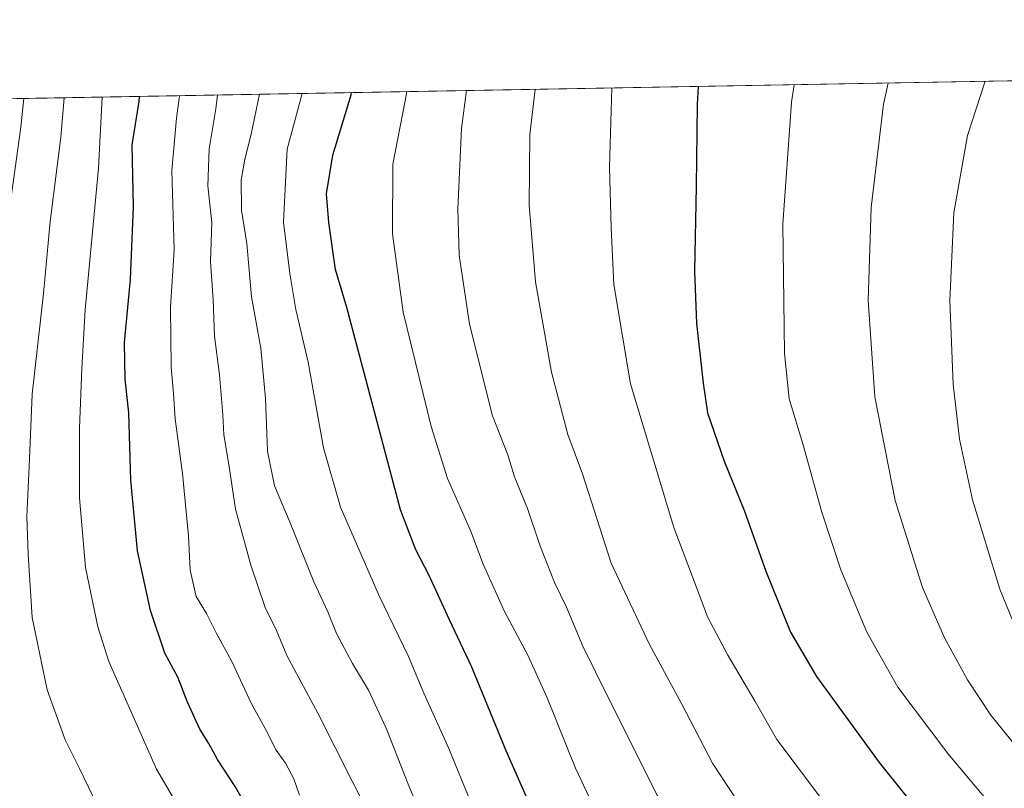
# Model space of a CAD drawing. Units: metres. Extents: x 620279 to 623728, y 4775762 to 4778136.
# Drawn here: x 622658 to 622883, y 4777960 to 4778136 of the extents above; entities that cross this region are included whole.
import ezdxf

# ---------------------------------------------------------------- set-up
doc = ezdxf.new("R2010")
doc.units = ezdxf.units.M
doc.header["$MEASUREMENT"] = 0
for name, color, linetype, lineweight in [('Comarca CxS', 21, 'Continuous', 0), ('Comunidad Autónoma CxS', 142, 'Continuous', 0), ('Curva de nivel maestra', 30, 'Continuous', 30), ('Curva de nivel normal', 30, 'Continuous', 0), ('Municipio CxS', 4, 'Continuous', 0), ('Pastizal CxS', 92, 'Continuous', 0), ('Provincia CxS', 1, 'Continuous', 0)]:
    doc.layers.add(name, color=color, linetype=linetype, lineweight=lineweight)

# ---------------------------------------------------------------- blocks, each defined once
blk = doc.blocks.new('*U10')
at = {"layer": 'Pastizal CxS', "color": 92, "linetype": 'Continuous', "lineweight": 0}
blk.add_polyline3d([(622464.6638000002, 4778114.455600001, 396.4422999999952), (623008.1188000003, 4778124.1787, 557.8858999999939), (623024.5125000002, 4778110.6119, 560.2525000000023), (623044.7027000004, 4778098.6239, 561.1744999999937), (623019.1305000001, 4778096.5485, 566.9566000000051), (622983.2443000004, 4778089.570499999, 579.5387999999948), (622955.3322999999, 4778066.642899999, 583.3665999999939), (622947.3574999999, 4778050.693499999, 583.3874999999971), (622948.3542999999, 4778028.762700001, 583.9706000000006), (622953.3381000003, 4778006.8321, 584.5458999999975), (622968.2906999999, 4777989.8859, 585.8989000000003), (623000.1907000003, 4777968.9509, 587.3294000000024), (623049.0349000003, 4777937.052100001, 587.6138000000064), (623088.9093000004, 4777922.099300001, 577.4977999999974), (623141.7417000001, 4777908.143100001, 560.3010000000068), (623180.6189000001, 4777891.196900001, 546.6849999999977), (623212.5179000003, 4777878.2371, 541.2127999999939), (623254.3855, 4777878.2369, 543.3665999999939), (623268.3413000006, 4777884.2181, 545.8203999999969), (623271.5651000004, 4777885.683499999, 546.4475999999995), (623290.2720999997, 4777894.1865, 550.4670000000042)], dxfattribs=at)

msp = doc.modelspace()

# ---------------------------------------------------------------- linework, layer by layer
at = {"layer": 'Comarca CxS', "color": 21, "linetype": 'Continuous', "lineweight": 0, "flags": 128}
msp.add_lwpolyline([(623709.2000009504, 4775822.389982211), (620319.8000009244, 4775761.77998221), (620283.8109999987, 4777799.046200001), (620283.0382999997, 4777842.7874), (620278.930000924, 4778075.349982186), (620444.6142999991, 4778078.314300001), (620491.1139999991, 4778079.1462), (623667.1700009502, 4778135.969982189)], close=True, dxfattribs=at)
at = {"layer": 'Comunidad Autónoma CxS', "color": 142, "linetype": 'Continuous', "lineweight": 0, "flags": 128}
msp.add_lwpolyline([(623709.2000009504, 4775822.389982211), (620319.8000009244, 4775761.77998221), (620283.8109999987, 4777799.046200001), (620283.0382999997, 4777842.7874), (620278.930000924, 4778075.349982186), (620444.6142999991, 4778078.314300001), (620491.1139999991, 4778079.1462), (623667.1700009502, 4778135.969982189)], close=True, dxfattribs=at)
at = {"layer": 'Curva de nivel maestra', "color": 30, "linetype": 'Continuous', "lineweight": 30, "flags": 128}
for points, elevation in [([(622813.2421000004, 4778120.692100001), (622812.9600000001, 4778116.550100001), (622812.7999999998, 4778097.7601), (622812.3600000005, 4778078.420100001), (622812.8399999999, 4778066.4301), (622814.4000000004, 4778052.7601), (622815.3700000001, 4778046.020099999), (622819.1600000003, 4778034.960100001), (622823.8399999999, 4778023.4801), (622828.7000000002, 4778009.770099999), (622834.3899999997, 4777995.780099999), (622840.2999999998, 4777985.620100001), (622854.6399999997, 4777965.960100001), (622876.5999999996, 4777938.590100001), (622892.3099999996, 4777920.200099999)], 550), ([(622714.0300000003, 4777948.4001), (622707.2699999996, 4777960.460100001), (622703.1900000004, 4777966.610099999), (622701.2199999997, 4777970.3201), (622699.1799999997, 4777973.620100001), (622696.3200000003, 4777979.800100001), (622694.0999999996, 4777985.470100001), (622691.1799999997, 4777991.020099999), (622687.8899999997, 4778000.7401), (622684.9299999997, 4778014.4001), (622683.3399999999, 4778030.600099999), (622682.9199999999, 4778046.0001), (622682.0700000003, 4778053.6601), (622681.9199999999, 4778062.120100001), (622683.29, 4778076.4801), (622683.9800000006, 4778093.190099999), (622683.6799999997, 4778107.340100001), (622685.2699999996, 4778117.2601), (622685.3964999998, 4778118.404800001)], 500), ([(622883.54, 4777831.190099999), (622871.1799999997, 4777841.5001), (622856.4000000004, 4777856.420100001), (622839.5700000003, 4777874.9901), (622819.7599999999, 4777895.440099999), (622807.1699999999, 4777909.1601), (622799.0199999996, 4777917.670100001), (622792.8600000005, 4777924.9301), (622786.1299999999, 4777934.4801), (622780, 4777944.420100001), (622777.0199999996, 4777951.1501), (622769.2999999998, 4777968.6601), (622761.4299999997, 4777987.7501), (622756.3200000003, 4777998.640100001), (622751.5800000001, 4778008.9001), (622748.6399999997, 4778014.630100001), (622745.1100000005, 4778023.770099999), (622732.79, 4778070.110099999), (622730.2000000002, 4778078.8101), (622728.6900000004, 4778089.5601), (622728.1600000003, 4778096.140100001), (622729.6399999997, 4778104.960100001), (622733.7999999998, 4778118.8101), (622733.9025999998, 4778119.272600001)], 525)]:
    msp.add_lwpolyline(points, dxfattribs=dict(at, elevation=elevation))
at = {"layer": 'Curva de nivel normal', "color": 30, "linetype": 'Continuous', "lineweight": 0, "flags": 128}
for points, elevation in [([(622889.4800000006, 4777903.550000001), (622875.0099999999, 4777918.16), (622863.5599999996, 4777931.100000001), (622841.4400000004, 4777957.66), (622831.2300000006, 4777971.26), (622826.2400000002, 4777979.960000001), (622819.9800000006, 4777990.5), (622815.3300000001, 4777999.32), (622813.0099999999, 4778005.66), (622807.6600000003, 4778019.779999999), (622797.7599999999, 4778052.600000001), (622793.9199999999, 4778075.359999999), (622793.3300000001, 4778088.34), (622792.9400000004, 4778102.199999999), (622793.4795000004, 4778120.338500001)], 545), ([(622835.2050999999, 4778121.085000001), (622834.5999999996, 4778117.09), (622832.6399999997, 4778089.140000001), (622832.9900000002, 4778059.619999999), (622834.0899999999, 4778049.180000001), (622837.2100000001, 4778038.9), (622841.5499999998, 4778023.24), (622845.9000000004, 4778010.060000001), (622851.8200000003, 4777995.810000001), (622858.9100000003, 4777983.230000001), (622870.3899999997, 4777968.050000001), (622888.4699999997, 4777946.460000001)], 555), ([(622856.7421000004, 4778121.4703), (622855.6799999997, 4778116.67), (622852.8399999999, 4778092.980000001), (622852.1500000004, 4778071.689999999), (622853.6699999999, 4778049.619999999), (622858.3399999999, 4778025.890000001), (622864.6100000005, 4778006.050000001), (622869.5899999999, 4777994.52), (622874.8799999999, 4777984.859999999), (622880.1799999997, 4777976.83), (622889, 4777965.980000001)], 560), ([(622878.9024999999, 4778121.866900001), (622874.8499999996, 4778109.460000001), (622871.7100000001, 4778091.800000001), (622870.79, 4778071.699999999), (622871.5599999996, 4778052.550000001), (622873.0300000003, 4778039.939999999), (622876.04, 4778026.07), (622882.3099999996, 4778005.609999999), (622888.25, 4777991.050000001)], 565), ([(622655.5300000003, 4778092.08), (622658.1900000004, 4778111.380000001), (622658.8948999997, 4778117.930600001)], 485), ([(622674.7800000003, 4777958.109999999), (622671.5899999999, 4777964.619999999), (622668.3099999996, 4777971.140000001), (622664.2599999999, 4777982.619999999), (622660.8099999996, 4777999.130000001), (622659.8799999999, 4778013.539999999), (622659.5499999998, 4778022.26), (622660.1600000003, 4778035.380000001), (622660.7800000003, 4778050.300000001), (622663.3600000005, 4778073.310000001), (622664.8799999999, 4778089.76), (622667.3499999996, 4778109.09), (622668.1094000004, 4778118.0954)], 490), ([(622697.8700000001, 4777949.710000001), (622689.2699999996, 4777964.439999999), (622678.3200000003, 4777989.100000001), (622675.8499999996, 4777997.02), (622673.0199999996, 4778010.57), (622671.5999999996, 4778026.5), (622671.6299999999, 4778042.51), (622672.1799999997, 4778056.17), (622672.8899999997, 4778069.539999999), (622675.9900000002, 4778101.970000001), (622676.8118000003, 4778118.2511)], 495), ([(622721.9699999997, 4777958.449999999), (622720.7100000001, 4777962.189999999), (622718.8099999996, 4777965.810000001), (622716.6100000005, 4777968.76), (622714.1100000005, 4777973.76), (622711.0300000003, 4777979.42), (622706.5, 4777989.050000001), (622702.8799999999, 4777995.619999999), (622700.7300000006, 4778000.050000001), (622698.3300000001, 4778003.980000001), (622696.9900000002, 4778009.980000001), (622696.5499999998, 4778017.869999999), (622695.1799999997, 4778032.100000001), (622693.5199999996, 4778044.600000001), (622693.1399999997, 4778050.439999999), (622692.5999999996, 4778056.41), (622692.4900000002, 4778070.180000001), (622693.2599999999, 4778083.33), (622692.7699999996, 4778101.430000001), (622693.8099999996, 4778113.439999999), (622694.4888000004, 4778118.567399999)], 505), ([(622738.0199999996, 4777953.83), (622726.2000000002, 4777977.279999999), (622719.0499999998, 4777990.439999999), (622716.7400000002, 4777996.140000001), (622714.0999999996, 4778001.460000001), (622710.8099999996, 4778011.09), (622709.0099999999, 4778017.84), (622707.3200000003, 4778023.92), (622705.8300000001, 4778034.15), (622704.6500000004, 4778040.980000001), (622704.4699999997, 4778045.52), (622703.6799999997, 4778054.689999999), (622702.5499999998, 4778063.539999999), (622702.2100000001, 4778071.859999999), (622701.6299999999, 4778080.619999999), (622701.8799999999, 4778089.539999999), (622700.9800000006, 4778097.930000001), (622701.2699999996, 4778106.4), (622702.8300000001, 4778115.550000001), (622703.2006999999, 4778118.723300001)], 510), ([(622752, 4777948.779999999), (622746.9800000006, 4777960.65), (622741.8300000001, 4777973.82), (622737.7999999998, 4777982.550000001), (622734.0899999999, 4777988.59), (622730.4699999997, 4777995.460000001), (622728.4900000002, 4778000.430000001), (622725.2599999999, 4778007.289999999), (622719.8200000003, 4778020.800000001), (622716.2599999999, 4778029.310000001), (622714.6299999999, 4778037.220000001), (622714.1799999997, 4778049.24), (622713.1299999999, 4778060.82), (622710.9699999997, 4778072.539999999), (622709.9000000004, 4778084.76), (622708.7000000002, 4778092.380000001), (622708.6399999997, 4778099.27), (622709.4299999997, 4778104.050000001), (622710.9299999997, 4778109.76), (622712.8487999998, 4778118.8959)], 515), ([(622768.8499999996, 4777938.17), (622756.1699999999, 4777969.16), (622750.4000000004, 4777981.82), (622746.9299999997, 4777990.24), (622740.2000000002, 4778004.119999999), (622731.4000000004, 4778024.369999999), (622727.4800000006, 4778037.960000001), (622723.9600000001, 4778057.59), (622721.1500000004, 4778069.630000001), (622719.7699999996, 4778077.91), (622718.3300000001, 4778089.630000001), (622719.1600000003, 4778106.369999999), (622722.6112000003, 4778119.070599999)], 520), ([(622884.3899999997, 4777848.600000001), (622871.2400000002, 4777861.180000001), (622860.7800000003, 4777872.380000001), (622849.5, 4777883.83), (622837.6100000005, 4777896.34), (622819.6100000005, 4777914.359999999), (622812.3700000001, 4777922.33), (622806.4699999997, 4777928.92), (622798.7800000003, 4777939.289999999), (622791.8600000005, 4777950.619999999), (622788.9100000003, 4777956.699999999), (622785.1200000001, 4777964.67), (622778.6600000003, 4777980.789999999), (622774.2199999997, 4777990.539999999), (622768.8799999999, 4778000.529999999), (622764.04, 4778011.359999999), (622761.1500000004, 4778019.07), (622755.8799999999, 4778030.980000001), (622752.1100000005, 4778042.859999999), (622745.6799999997, 4778069), (622743.2999999998, 4778086.980000001), (622743.3099999996, 4778102.939999999), (622746.1500000004, 4778117.42), (622746.5148, 4778119.498199999)], 530), ([(622760.2306000004, 4778119.743600001), (622759.0899999999, 4778111.07), (622758.2199999997, 4778092.67), (622758.54, 4778082.08), (622760.9199999999, 4778066.32), (622766.1500000004, 4778045.34), (622769.6399999997, 4778036.390000001), (622771.2000000002, 4778031.359999999), (622774.1399999997, 4778024.060000001), (622776.9500000002, 4778015.67), (622780.3600000005, 4778007.130000001), (622783.0899999999, 4778001.52), (622786.8200000003, 4777992.58), (622792.6200000001, 4777980.859999999), (622803.8200000003, 4777958.480000001), (622812.4400000004, 4777944.279999999), (622821.4800000006, 4777931.84), (622840.2599999999, 4777912.57), (622858.5800000001, 4777893.939999999), (622874.1100000005, 4777878.9), (622886.04, 4777866.59)], 535), ([(622775.9084000001, 4778120.0241), (622774.7000000002, 4778109.680000001), (622774.5199999996, 4778093.51), (622776.0199999996, 4778076.01), (622779.6299999999, 4778055.300000001), (622783.4100000003, 4778041.01), (622786.7199999997, 4778032.039999999), (622793.2800000003, 4778011.550000001), (622802.0599999996, 4777992.980000001), (622809.4800000006, 4777979.33), (622816.5, 4777965.82), (622824, 4777954.439999999), (622837.0800000001, 4777937.689999999), (622855.7400000002, 4777917.050000001), (622885.0999999996, 4777887.689999999)], 540)]:
    msp.add_lwpolyline(points, dxfattribs=dict(at, elevation=elevation))
at = {"layer": 'Municipio CxS', "color": 4, "linetype": 'Continuous', "lineweight": 0, "flags": 128}
msp.add_lwpolyline([(623709.2000009504, 4775822.389982211), (620319.8000009244, 4775761.77998221), (620283.8109999987, 4777799.046200001), (620283.0382999997, 4777842.7874), (620278.930000924, 4778075.349982186), (620444.6142999991, 4778078.314300001), (620491.1139999991, 4778079.1462), (623667.1700009502, 4778135.969982189)], close=True, dxfattribs=at)
at = {"layer": 'Pastizal CxS', "color": 92, "linetype": 'Continuous', "lineweight": 0, "extrusion": (-0.2443490639435077, -0.004371678239923599, 0.9696774842076609), "elevation": -172578.9027616744, "flags": 128}
msp.add_lwpolyline([(-4766215.113173984, 686621.138754193), (-4766215.113173984, 687037.1981766446)], dxfattribs=at)
at = {"layer": 'Provincia CxS', "color": 1, "linetype": 'Continuous', "lineweight": 0, "flags": 128}
msp.add_lwpolyline([(623709.2000009504, 4775822.389982211), (620319.8000009244, 4775761.77998221), (620283.8109999987, 4777799.046200001), (620283.0382999997, 4777842.7874), (620278.930000924, 4778075.349982186), (620444.6142999991, 4778078.314300001), (620491.1139999991, 4778079.1462), (623667.1700009502, 4778135.969982189)], close=True, dxfattribs=at)

# ---------------------------------------------------------------- block references
at = {"layer": 'Pastizal CxS', "color": 92, "linetype": 'Continuous', "lineweight": 0}
msp.add_blockref('*U10', (0, 0), dxfattribs=at)

doc.saveas('drawing.dxf')
